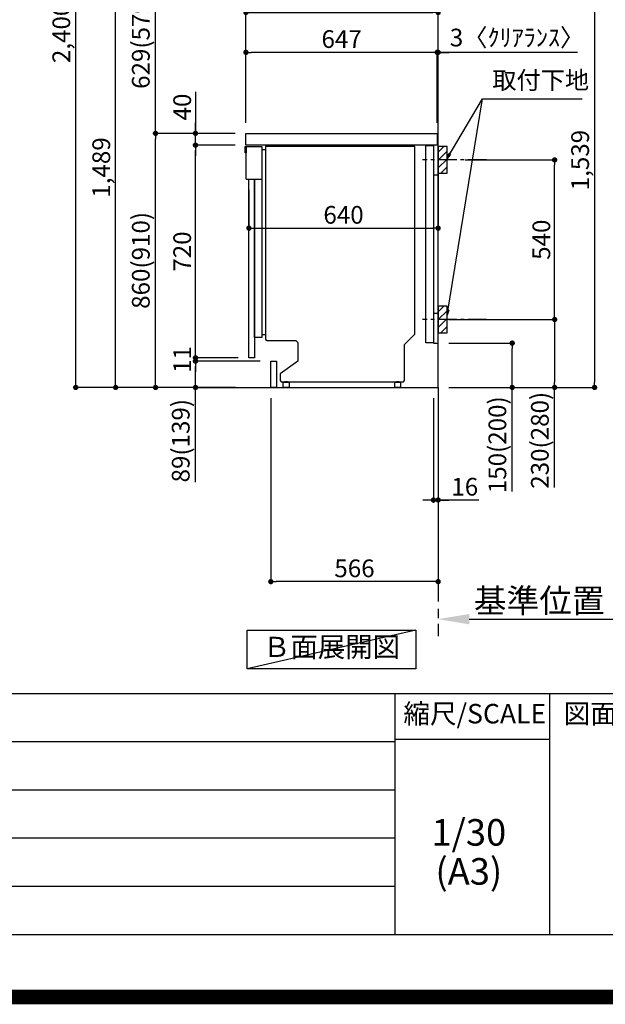
# Model space of a CAD drawing. Extents: x 0 to 26473, y -22065 to 26709.
# Drawn here: x 21711 to 23691, y -22065 to -18732 of the extents above; entities that cross this region are included whole.
import ezdxf

# ---------------------------------------------------------------- set-up
doc = ezdxf.new("R2010")
doc.units = 0
doc.header["$LTSCALE"] = 50
doc.header["$MEASUREMENT"] = 0
doc.linetypes.add('CENTER', pattern=[2, 1.25, -0.25, 0.25, -0.25])
doc.linetypes.add('HIDDEN', pattern=[0.375, 0.25, -0.125])
doc.layers.get('0').update_dxf_attribs({"linetype": 'CONTINUOUS'})
doc.layers.get('DEFPOINTS').update_dxf_attribs({"color": 146, "linetype": 'CONTINUOUS'})
for name, color, linetype in [('111-壁仕上', 3, 'CONTINUOUS'), ('120-キャビネット（外）', 7, 'CONTINUOUS'), ('121-キャビネット（中）', 253, 'HIDDEN'), ('122-扉', 6, 'CONTINUOUS'), ('126-甲板', 2, 'CONTINUOUS'), ('150-機器', 8, 'CONTINUOUS'), ('160-文字', 254, 'CONTINUOUS'), ('166-寸法B', 11, 'CONTINUOUS'), ('180-補助', 161, 'CONTINUOUS'), ('190-図面外枠', 5, 'CONTINUOUS'), ('191-図面内枠', 4, 'CONTINUOUS')]:
    doc.layers.add(name, color=color, linetype=linetype)
doc.styles.add('KH001', font='txt')
doc.dimstyles.new('KH1xx030', dxfattribs={"dimscale": 30, "dimtxt": 2, "dimasz": 0.6, "dimexe": 0.3, "dimexo": 1.2, "dimgap": 0.5, "dimtad": 3, "dimdec": 1, "dimdsep": 46, "dimlunit": 6, "dimtxsty": 'KH001', "dimblk": 'DOT', "dimcen": 1, "dimdle": 1, "dimclrd": 256, "dimclre": 256, "dimclrt": 256, "dimadec": 0, "dimazin": 0, "dimtfac": 1, "dimtdec": 1, "dimtix": 1, "dimtmove": 2, "dimatfit": 3, "dimldrblk": 'CLOSEDBLANK', "dimfxl": 1, "dimtolj": 1, "dimtzin": 0, "dimlwd": -1, "dimlwe": -1, "dimarcsym": 0})

# ---------------------------------------------------------------- blocks, each defined once
blk = doc.blocks.new('A$C5D946DDC')
at = {"layer": '190-図面外枠'}
blk.add_line((20519, 350.7), (271, 350.7), dxfattribs=at)
at = {"layer": 'DEFPOINTS'}
blk.add_lwpolyline([(0, 0), (20790, 0), (20790, 14700), (0, 14700)], close=True, dxfattribs=at)
blk = doc.blocks.new('_Dot')
at = {"color": 0, "linetype": 'ByBlock', "lineweight": -2}
blk.add_line((-0.5, 0), (-1, 0), dxfattribs=at)
at = {"color": 0, "linetype": 'ByBlock', "const_width": 0.5}
blk.add_lwpolyline([(-0.25, 0, 1), (0.25, 0, 1)], format="xyb", close=True, dxfattribs=at)
blk = doc.blocks.new('*D305')
at = {"layer": '166-寸法B', "transparency": 16777216}
for p, q in [((23257.8, -18438), (23664, -18438)), ((23655, -18456), (23655, -19959)), ((23177.1, -19977), (23664, -19977))]:
    blk.add_line(p, q, dxfattribs=at)
at = {"layer": 'DEFPOINTS', "color": 0, "lineweight": -2, "transparency": 16777216}
for p in [(23221.8, -18438), (23141.1, -19977), (23655, -19977)]:
    blk.add_point(p, dxfattribs=at)
at = {"layer": '166-寸法B', "transparency": 16777216, "xscale": 18, "yscale": 18, "zscale": 18}
for p, rotation in [((23655, -18438), 90), ((23655, -19977), 270)]:
    blk.add_blockref('_Dot', p, dxfattribs=dict(at, rotation=rotation))
at = {"layer": '166-寸法B', "transparency": 16777216, "insert": (23606.2, -19207.5), "char_height": 60, "attachment_point": 5, "rotation": 90, "style": 'KH001'}
blk.add_mtext('\\A1;1,539', dxfattribs=at)
blk = doc.blocks.new('_ClosedBlank')
at = {"color": 0, "linetype": 'ByBlock', "lineweight": -2}
for p, q in [((-1, 0.167), (0, 0)), ((-1, 0.167), (-1, -0.167)), ((0, 0), (-1, -0.167))]:
    blk.add_line(p, q, dxfattribs=at)
blk = doc.blocks.new('*D306')
at = {"layer": '166-寸法B', "transparency": 16777216}
for p, q in [((23162.1, -19827), (23385.4, -19827)), ((23376.4, -19959), (23376.4, -19845)), ((23162.1, -19977), (23385.4, -19977)), ((23376.4, -20329), (23376.4, -19977))]:
    blk.add_line(p, q, dxfattribs=at)
at = {"layer": 'DEFPOINTS', "color": 0, "lineweight": -2, "transparency": 16777216}
for p in [(23126.1, -19827), (23376.4, -19827), (23126.1, -19977)]:
    blk.add_point(p, dxfattribs=at)
at = {"layer": '166-寸法B', "transparency": 16777216, "xscale": 18, "yscale": 18, "zscale": 18}
for p, rotation in [((23376.4, -19827), 90), ((23376.4, -19977), 270)]:
    blk.add_blockref('_Dot', p, dxfattribs=dict(at, rotation=rotation))
at = {"layer": '166-寸法B', "transparency": 16777216, "insert": (23326.3, -20171), "char_height": 60, "attachment_point": 5, "rotation": 90, "style": 'KH001'}
blk.add_mtext('\\A1;150(200)', dxfattribs=at)
blk = doc.blocks.new('*D307')
at = {"layer": '166-寸法B', "transparency": 16777216}
for p, q in [((23110.1, -20013), (23110.1, -20367.1)), ((23126.1, -20013), (23126.1, -20367.1)), ((23092.1, -20358.1), (23074.1, -20358.1)), ((23110.1, -20358.1), (23126.1, -20358.1)), ((23110.1, -20358.1), (23126.1, -20358.1)), ((23264, -20358.1), (23126.1, -20358.1)), ((23144.1, -20358.1), (23162.1, -20358.1))]:
    blk.add_line(p, q, dxfattribs=at)
at = {"layer": 'DEFPOINTS', "color": 0, "lineweight": -2, "transparency": 16777216}
for p in [(23110.1, -19977), (23126.1, -19977), (23126.1, -20358.1)]:
    blk.add_point(p, dxfattribs=at)
at = {"layer": '166-寸法B', "transparency": 16777216, "xscale": 18, "yscale": 18, "zscale": 18}
blk.add_blockref('_Dot', (23110.1, -20358.1), dxfattribs=at)
at = {"layer": '166-寸法B', "transparency": 16777216, "xscale": 18, "yscale": 18, "zscale": 18, "rotation": 180}
blk.add_blockref('_Dot', (23126.1, -20358.1), dxfattribs=at)
at = {"layer": '166-寸法B', "transparency": 16777216, "insert": (23216, -20313.1), "char_height": 60, "attachment_point": 5, "style": 'KH001'}
blk.add_mtext('\\A1;16', dxfattribs=at)
blk = doc.blocks.new('*D308')
at = {"layer": '166-寸法B', "transparency": 16777216}
for p, q in [((23217.2, -19207), (23529, -19207)), ((23520, -19729), (23520, -19225)), ((23162.1, -19747), (23529, -19747))]:
    blk.add_line(p, q, dxfattribs=at)
at = {"layer": 'DEFPOINTS', "color": 0, "lineweight": -2, "transparency": 16777216}
for p in [(23181.2, -19207), (23520, -19207), (23126.1, -19747)]:
    blk.add_point(p, dxfattribs=at)
at = {"layer": '166-寸法B', "transparency": 16777216, "xscale": 18, "yscale": 18, "zscale": 18}
for p, rotation in [((23520, -19207), 90), ((23520, -19747), 270)]:
    blk.add_blockref('_Dot', p, dxfattribs=dict(at, rotation=rotation))
at = {"layer": '166-寸法B', "transparency": 16777216, "insert": (23475, -19477), "char_height": 60, "attachment_point": 5, "rotation": 90, "style": 'KH001'}
blk.add_mtext('\\A1;540', dxfattribs=at)
blk = doc.blocks.new('*D309')
at = {"layer": '166-寸法B', "transparency": 16777216}
for p, q in [((23162.1, -19747), (23529, -19747)), ((23520, -19765), (23520, -19959)), ((23177.1, -19977), (23529, -19977)), ((23520, -20315.9), (23520, -19977))]:
    blk.add_line(p, q, dxfattribs=at)
at = {"layer": 'DEFPOINTS', "color": 0, "lineweight": -2, "transparency": 16777216}
for p in [(23126.1, -19747), (23141.1, -19977), (23520, -19977)]:
    blk.add_point(p, dxfattribs=at)
at = {"layer": '166-寸法B', "transparency": 16777216, "xscale": 18, "yscale": 18, "zscale": 18}
for p, rotation in [((23520, -19747), 90), ((23520, -19977), 270)]:
    blk.add_blockref('_Dot', p, dxfattribs=dict(at, rotation=rotation))
at = {"layer": '166-寸法B', "transparency": 16777216, "insert": (23470, -20155.9), "char_height": 60, "attachment_point": 5, "rotation": 90, "style": 'KH001'}
blk.add_mtext('\\A1;230(280)', dxfattribs=at)
blk = doc.blocks.new('*D310')
at = {"layer": '166-寸法B', "transparency": 16777216}
for p, q in [((23126.1, -20731.2), (23126.1, -20758.2)), ((23231.1, -20761.2), (23852.2, -20761.2))]:
    blk.add_line(p, q, dxfattribs=at)
at = {"layer": '166-寸法B', "lineweight": -2, "transparency": 16777216}
blk.add_solid([(23231.1, -20743.7), (23231.1, -20778.7), (23126.1, -20761.2)], dxfattribs=at)
at = {"layer": 'DEFPOINTS', "color": 0, "lineweight": -2, "transparency": 16777216}
for p in [(23126.1, -20761.2), (23843.2, -20761.2), (23843.2, -20848.8)]:
    blk.add_point(p, dxfattribs=at)
at = {"layer": '166-寸法B', "transparency": 16777216, "insert": (23535.7, -20698.7), "char_height": 81, "attachment_point": 5, "style": 'KH001'}
blk.add_mtext('\\A1;基準位置 Ａ', dxfattribs=at)
blk = doc.blocks.new('_None')
blk = doc.blocks.new('*D311')
at = {"layer": '166-寸法B', "transparency": 16777216}
for p, q in [((22560.1, -20013), (22560.1, -20643.3)), ((23126.1, -20049), (23126.1, -20643.3)), ((23108.1, -20634.3), (22578.1, -20634.3))]:
    blk.add_line(p, q, dxfattribs=at)
at = {"layer": 'DEFPOINTS', "color": 0, "lineweight": -2, "transparency": 16777216}
for p in [(22560.1, -19977), (23126.1, -20013), (22560.1, -20634.3)]:
    blk.add_point(p, dxfattribs=at)
at = {"layer": '166-寸法B', "transparency": 16777216, "xscale": 18, "yscale": 18, "zscale": 18, "rotation": 180}
blk.add_blockref('_Dot', (22560.1, -20634.3), dxfattribs=at)
at = {"layer": '166-寸法B', "transparency": 16777216, "xscale": 18, "yscale": 18, "zscale": 18}
blk.add_blockref('_Dot', (23126.1, -20634.3), dxfattribs=at)
at = {"layer": '166-寸法B', "transparency": 16777216, "insert": (22843.1, -20589.3), "char_height": 60, "attachment_point": 5, "style": 'KH001'}
blk.add_mtext('\\A1;566', dxfattribs=at)
blk = doc.blocks.new('*D315')
at = {"layer": '166-寸法B', "transparency": 16777216}
for p, q in [((22440.1, -19117), (22161.5, -19117)), ((22170.5, -19959), (22170.5, -19135)), ((22440.6, -19977), (22161.5, -19977))]:
    blk.add_line(p, q, dxfattribs=at)
at = {"layer": 'DEFPOINTS', "color": 0, "lineweight": -2, "transparency": 16777216}
for p in [(22170.5, -19117), (22476.1, -19117), (22476.6, -19977)]:
    blk.add_point(p, dxfattribs=at)
at = {"layer": '166-寸法B', "transparency": 16777216, "xscale": 18, "yscale": 18, "zscale": 18}
for p, rotation in [((22170.5, -19117), 90), ((22170.5, -19977), 270)]:
    blk.add_blockref('_Dot', p, dxfattribs=dict(at, rotation=rotation))
at = {"layer": '166-寸法B', "transparency": 16777216, "insert": (22120.5, -19547), "char_height": 60, "attachment_point": 5, "rotation": 90, "style": 'KH001'}
blk.add_mtext('\\A1;860(910)', dxfattribs=at)
blk = doc.blocks.new('*D316')
at = {"layer": '166-寸法B', "transparency": 16777216}
for p, q in [((22715.1, -18488), (22161.5, -18488)), ((22170.5, -19099), (22170.5, -18506)), ((22440.1, -19117), (22161.5, -19117))]:
    blk.add_line(p, q, dxfattribs=at)
at = {"layer": 'DEFPOINTS', "color": 0, "lineweight": -2, "transparency": 16777216}
for p in [(22170.5, -18488), (22751.1, -18488), (22476.1, -19117)]:
    blk.add_point(p, dxfattribs=at)
at = {"layer": '166-寸法B', "transparency": 16777216, "xscale": 18, "yscale": 18, "zscale": 18}
for p, rotation in [((22170.5, -18488), 90), ((22170.5, -19117), 270)]:
    blk.add_blockref('_Dot', p, dxfattribs=dict(at, rotation=rotation))
at = {"layer": '166-寸法B', "transparency": 16777216, "insert": (22120.5, -18802.5), "char_height": 60, "attachment_point": 5, "rotation": 90, "style": 'KH001'}
blk.add_mtext('\\A1;629(579)', dxfattribs=at)
blk = doc.blocks.new('*D318')
at = {"layer": '166-寸法B', "transparency": 16777216}
for p, q in [((22424.6, -17577), (21891.5, -17577)), ((21900.5, -19959), (21900.5, -17595)), ((22440.6, -19977), (21891.5, -19977))]:
    blk.add_line(p, q, dxfattribs=at)
at = {"layer": 'DEFPOINTS', "color": 0, "lineweight": -2, "transparency": 16777216}
for p in [(21900.5, -17577), (22460.6, -17577), (22476.6, -19977)]:
    blk.add_point(p, dxfattribs=at)
at = {"layer": '166-寸法B', "transparency": 16777216, "xscale": 18, "yscale": 18, "zscale": 18}
for p, rotation in [((21900.5, -17577), 90), ((21900.5, -19977), 270)]:
    blk.add_blockref('_Dot', p, dxfattribs=dict(at, rotation=rotation))
at = {"layer": '166-寸法B', "transparency": 16777216, "insert": (21851.7, -18777), "char_height": 60, "attachment_point": 5, "rotation": 90, "style": 'KH001'}
blk.add_mtext('\\A1;2,400', dxfattribs=at)
blk = doc.blocks.new('*D319')
at = {"layer": '166-寸法B', "transparency": 16777216}
for p, q in [((22715.1, -18488), (22026.5, -18488)), ((22035.5, -19959), (22035.5, -18506)), ((22440.6, -19977), (22026.5, -19977))]:
    blk.add_line(p, q, dxfattribs=at)
at = {"layer": 'DEFPOINTS', "color": 0, "lineweight": -2, "transparency": 16777216}
for p in [(22035.5, -18488), (22751.1, -18488), (22476.6, -19977)]:
    blk.add_point(p, dxfattribs=at)
at = {"layer": '166-寸法B', "transparency": 16777216, "xscale": 18, "yscale": 18, "zscale": 18}
for p, rotation in [((22035.5, -18488), 90), ((22035.5, -19977), 270)]:
    blk.add_blockref('_Dot', p, dxfattribs=dict(at, rotation=rotation))
at = {"layer": '166-寸法B', "transparency": 16777216, "insert": (21986.7, -19232.5), "char_height": 60, "attachment_point": 5, "rotation": 90, "style": 'KH001'}
blk.add_mtext('\\A1;1,489', dxfattribs=at)
blk = doc.blocks.new('*D320')
at = {"layer": '166-寸法B', "transparency": 16777216}
for p, q in [((22524.1, -19888), (22296.5, -19888)), ((22305.5, -19959), (22305.5, -19906)), ((22440.6, -19977), (22296.5, -19977)), ((22305.5, -20297.9), (22305.5, -19977))]:
    blk.add_line(p, q, dxfattribs=at)
at = {"layer": 'DEFPOINTS', "color": 0, "lineweight": -2, "transparency": 16777216}
for p in [(22305.5, -19888), (22560.1, -19888), (22476.6, -19977)]:
    blk.add_point(p, dxfattribs=at)
at = {"layer": '166-寸法B', "transparency": 16777216, "xscale": 18, "yscale": 18, "zscale": 18}
for p, rotation in [((22305.5, -19888), 90), ((22305.5, -19977), 270)]:
    blk.add_blockref('_Dot', p, dxfattribs=dict(at, rotation=rotation))
at = {"layer": '166-寸法B', "transparency": 16777216, "insert": (22255.5, -20157.3), "char_height": 60, "attachment_point": 5, "rotation": 90, "style": 'KH001'}
blk.add_mtext('\\A1;89(139)', dxfattribs=at)
blk = doc.blocks.new('*D321')
at = {"layer": '166-寸法B', "transparency": 16777216}
for p, q in [((22440.1, -19157), (22296.5, -19157)), ((22305.5, -19859), (22305.5, -19175)), ((22450.1, -19877), (22296.5, -19877))]:
    blk.add_line(p, q, dxfattribs=at)
at = {"layer": 'DEFPOINTS', "color": 0, "lineweight": -2, "transparency": 16777216}
for p in [(22305.5, -19157), (22476.1, -19157), (22486.1, -19877)]:
    blk.add_point(p, dxfattribs=at)
at = {"layer": '166-寸法B', "transparency": 16777216, "xscale": 18, "yscale": 18, "zscale": 18}
for p, rotation in [((22305.5, -19157), 90), ((22305.5, -19877), 270)]:
    blk.add_blockref('_Dot', p, dxfattribs=dict(at, rotation=rotation))
at = {"layer": '166-寸法B', "transparency": 16777216, "insert": (22260.5, -19517), "char_height": 60, "attachment_point": 5, "rotation": 90, "style": 'KH001'}
blk.add_mtext('\\A1;720', dxfattribs=at)
blk = doc.blocks.new('*D322')
at = {"layer": '166-寸法B', "transparency": 16777216}
for p, q in [((22305.5, -18976.6), (22305.5, -19117)), ((22305.5, -19099), (22305.5, -19081)), ((22440.1, -19117), (22296.5, -19117)), ((22305.5, -19157), (22305.5, -19117)), ((22305.5, -19157), (22305.5, -19117)), ((22440.1, -19157), (22296.5, -19157)), ((22305.5, -19175), (22305.5, -19193))]:
    blk.add_line(p, q, dxfattribs=at)
at = {"layer": 'DEFPOINTS', "color": 0, "lineweight": -2, "transparency": 16777216}
for p in [(22305.5, -19117), (22476.1, -19117), (22476.1, -19157)]:
    blk.add_point(p, dxfattribs=at)
at = {"layer": '166-寸法B', "transparency": 16777216, "xscale": 18, "yscale": 18, "zscale": 18}
for p, rotation in [((22305.5, -19117), 270), ((22305.5, -19157), 90)]:
    blk.add_blockref('_Dot', p, dxfattribs=dict(at, rotation=rotation))
at = {"layer": '166-寸法B', "transparency": 16777216, "insert": (22260.5, -19027.9), "char_height": 60, "attachment_point": 5, "rotation": 90, "style": 'KH001'}
blk.add_mtext('\\A1;40', dxfattribs=at)
blk = doc.blocks.new('*D323')
at = {"layer": '166-寸法B', "transparency": 16777216}
for p, q in [((22476.1, -19081), (22476.1, -18698.8)), ((22494.1, -18707.8), (23108.1, -18707.8)), ((23126.1, -19081), (23126.1, -18698.8))]:
    blk.add_line(p, q, dxfattribs=at)
at = {"layer": 'DEFPOINTS', "color": 0, "lineweight": -2, "transparency": 16777216}
for p in [(23126.1, -18707.8), (22476.1, -19117), (23126.1, -19117)]:
    blk.add_point(p, dxfattribs=at)
at = {"layer": '166-寸法B', "transparency": 16777216, "xscale": 18, "yscale": 18, "zscale": 18, "rotation": 180}
blk.add_blockref('_Dot', (22476.1, -18707.8), dxfattribs=at)
at = {"layer": '166-寸法B', "transparency": 16777216, "xscale": 18, "yscale": 18, "zscale": 18}
blk.add_blockref('_Dot', (23126.1, -18707.8), dxfattribs=at)
at = {"layer": '166-寸法B', "transparency": 16777216, "insert": (22801.1, -18662.8), "char_height": 60, "attachment_point": 5, "style": 'KH001'}
blk.add_mtext('\\A1;650', dxfattribs=at)
blk = doc.blocks.new('*D324')
at = {"layer": '166-寸法B', "transparency": 16777216}
for p, q in [((23105.1, -18842.8), (23087.1, -18842.8)), ((23123.1, -19081), (23123.1, -18833.8)), ((23126.1, -18842.8), (23123.1, -18842.8)), ((23126.1, -18842.8), (23123.1, -18842.8)), ((23126.1, -19081), (23126.1, -18833.8)), ((23597.2, -18842.8), (23126.1, -18842.8)), ((23144.1, -18842.8), (23162.1, -18842.8))]:
    blk.add_line(p, q, dxfattribs=at)
at = {"layer": 'DEFPOINTS', "color": 0, "lineweight": -2, "transparency": 16777216}
for p in [(23123.1, -18842.8), (23123.1, -19117), (23126.1, -19117)]:
    blk.add_point(p, dxfattribs=at)
at = {"layer": '166-寸法B', "transparency": 16777216, "xscale": 18, "yscale": 18, "zscale": 18}
blk.add_blockref('_Dot', (23123.1, -18842.8), dxfattribs=at)
at = {"layer": '166-寸法B', "transparency": 16777216, "xscale": 18, "yscale": 18, "zscale": 18, "rotation": 180}
blk.add_blockref('_Dot', (23126.1, -18842.8), dxfattribs=at)
at = {"layer": '166-寸法B', "transparency": 16777216, "insert": (23392.8, -18792.7), "char_height": 60, "attachment_point": 5, "style": 'KH001'}
blk.add_mtext('\\A1;3〈ｸﾘｱﾗﾝｽ〉', dxfattribs=at)
blk = doc.blocks.new('*D325')
at = {"layer": '166-寸法B', "transparency": 16777216}
for p, q in [((22476.1, -19081), (22476.1, -18833.8)), ((23105.1, -18842.8), (22494.1, -18842.8)), ((23123.1, -19081), (23123.1, -18833.8))]:
    blk.add_line(p, q, dxfattribs=at)
at = {"layer": 'DEFPOINTS', "color": 0, "lineweight": -2, "transparency": 16777216}
for p in [(22476.1, -18842.8), (22476.1, -19117), (23123.1, -19117)]:
    blk.add_point(p, dxfattribs=at)
at = {"layer": '166-寸法B', "transparency": 16777216, "xscale": 18, "yscale": 18, "zscale": 18, "rotation": 180}
blk.add_blockref('_Dot', (22476.1, -18842.8), dxfattribs=at)
at = {"layer": '166-寸法B', "transparency": 16777216, "xscale": 18, "yscale": 18, "zscale": 18}
blk.add_blockref('_Dot', (23123.1, -18842.8), dxfattribs=at)
at = {"layer": '166-寸法B', "transparency": 16777216, "insert": (22799.6, -18797.8), "char_height": 60, "attachment_point": 5, "style": 'KH001'}
blk.add_mtext('\\A1;647', dxfattribs=at)
blk = doc.blocks.new('*D326')
at = {"layer": '166-寸法B', "transparency": 16777216}
for p, q in [((23126.1, -19198), (23126.1, -19446.8)), ((22486.1, -19308), (22486.1, -19446.8)), ((22504.1, -19437.8), (23108.1, -19437.8))]:
    blk.add_line(p, q, dxfattribs=at)
at = {"layer": 'DEFPOINTS', "color": 0, "lineweight": -2, "transparency": 16777216}
for p in [(23126.1, -19162), (22486.1, -19272), (23126.1, -19437.8)]:
    blk.add_point(p, dxfattribs=at)
at = {"layer": '166-寸法B', "transparency": 16777216, "xscale": 18, "yscale": 18, "zscale": 18, "rotation": 180}
blk.add_blockref('_Dot', (22486.1, -19437.8), dxfattribs=at)
at = {"layer": '166-寸法B', "transparency": 16777216, "xscale": 18, "yscale": 18, "zscale": 18}
blk.add_blockref('_Dot', (23126.1, -19437.8), dxfattribs=at)
at = {"layer": '166-寸法B', "transparency": 16777216, "insert": (22806.1, -19392.8), "char_height": 60, "attachment_point": 5, "style": 'KH001'}
blk.add_mtext('\\A1;640', dxfattribs=at)
blk = doc.blocks.new('A$C10992')
at = {"layer": '121-キャビネット（中）', "linetype": 'Continuous', "flags": 128}
for points in [[(-16, 0), (-16, -100), (0, -100), (0, 0)], [(-16, -1), (-16, -669), (-42, -669), (-42, -1)], [(0, -670), (0, -570), (-16, -570), (-16, -670)]]:
    blk.add_lwpolyline(points, close=True, dxfattribs=at)
blk = doc.blocks.new('A$C6700')
at = {"layer": '120-キャビネット（外）'}
blk.add_blockref('A$C10992', (0, 0), dxfattribs=at)
blk = doc.blocks.new('A$C17592')
at = {"layer": '121-キャビネット（中）'}
blk.add_blockref('A$C6700', (0, 0), dxfattribs=at)
blk = doc.blocks.new('A$C30407')
at = {"layer": '150-機器', "linetype": 'Continuous'}
for p, q in [((-504.5, 0), (-504.5, -652.6)), ((0, 0), (-504.5, 0)), ((0, -635.1), (0, 0)), ((-573.3, -21.2), (-573.3, -0.1)), ((-573.3, -0.1), (-516.9, -0.1)), ((-569.8, -21.2), (-573.3, -21.2)), ((-569.8, -110.1), (-569.8, -0.1)), ((-569.8, -0.1), (-569.8, -21.2)), ((-516.9, -0.1), (-516.9, -631.5)), ((-516.9, -10), (-504.5, -10)), ((-569.8, -110.1), (-516.9, -110.1)), ((-516.9, -631.5), (-516.9, -646.4)), ((-516.9, -646.4), (-541.6, -646.4)), ((-516.9, -636), (-504.5, -636)), ((-504.5, -652.6), (-498.4, -656.2)), ((-498.4, -656.2), (-402.2, -656.2)), ((-402.2, -656.2), (-395.1, -663.2)), ((-395.1, -663.2), (-395.1, -726.7)), ((-34.3, -669.4), (0, -635.1)), ((-34.3, -792), (-34.3, -669.4)), ((-395.1, -726.7), (-455.1, -769.1)), ((-455.1, -769.1), (-455.1, -792)), ((-455.1, -792), (-451.5, -795.6)), ((-451.5, -795.6), (-37.9, -795.6)), ((-444.7, -798.1), (-444.5, -797.8)), ((-444.7, -798.3), (-444.7, -798.1)), ((-444.7, -813.7), (-444.7, -798.3)), ((-444.5, -797.8), (-444.2, -797.6)), ((-444.2, -797.6), (-443.8, -797.4)), ((-443.8, -797.4), (-443.3, -797.2)), ((-443.3, -797.2), (-442.7, -797.1)), ((-442.7, -797.1), (-442.1, -797)), ((-442.1, -797), (-441.4, -797)), ((-441.4, -797), (-428.1, -797)), ((-439, -795), (-430, -795)), ((-439, -797), (-439, -795)), ((-430, -797), (-439, -797)), ((-430, -795), (-430, -797)), ((-428.1, -797), (-427.4, -797)), ((-427.4, -797), (-426.8, -797.1)), ((-426.8, -797.1), (-426.2, -797.2)), ((-426.2, -797.2), (-425.7, -797.4)), ((-425.7, -797.4), (-425.3, -797.6)), ((-425.3, -797.6), (-425, -797.8)), ((-425, -797.8), (-424.8, -798.1)), ((-424.8, -798.1), (-424.7, -798.3)), ((-424.7, -798.3), (-424.7, -813.7)), ((-67.4, -798.1), (-67.2, -797.8)), ((-67.4, -798.3), (-67.4, -798.1)), ((-67.4, -813.7), (-67.4, -798.3)), ((-67.2, -797.8), (-66.9, -797.6)), ((-66.9, -797.6), (-66.4, -797.4)), ((-66.4, -797.4), (-65.9, -797.2)), ((-65.9, -797.2), (-65.4, -797.1)), ((-65.4, -797.1), (-64.7, -797)), ((-64.7, -797), (-64.1, -797)), ((-64.1, -797), (-50.7, -797)), ((-61.7, -795), (-52.7, -795)), ((-61.7, -797), (-61.7, -795)), ((-52.7, -797), (-61.7, -797)), ((-52.7, -795), (-52.7, -797)), ((-50.7, -797), (-50.1, -797)), ((-50.1, -797), (-49.5, -797.1)), ((-49.5, -797.1), (-48.9, -797.2)), ((-48.9, -797.2), (-48.4, -797.4)), ((-48.4, -797.4), (-48, -797.6)), ((-48, -797.6), (-47.7, -797.8)), ((-47.7, -797.8), (-47.5, -798.1)), ((-47.5, -798.1), (-47.4, -798.3)), ((-47.4, -798.3), (-47.4, -813.7)), ((-37.9, -795.6), (-34.3, -792)), ((-444.7, -814), (-444.7, -813.7)), ((-444.5, -814.2), (-444.7, -814)), ((-444.2, -814.5), (-444.5, -814.2)), ((-443.8, -814.7), (-444.2, -814.5)), ((-443.3, -814.8), (-443.8, -814.7)), ((-442.7, -815), (-443.3, -814.8)), ((-442.1, -815), (-442.7, -815)), ((-441.4, -815.1), (-442.1, -815)), ((-428.1, -815.1), (-441.4, -815.1)), ((-427.4, -815), (-428.1, -815.1)), ((-426.8, -815), (-427.4, -815)), ((-426.2, -814.8), (-426.8, -815)), ((-425.7, -814.7), (-426.2, -814.8)), ((-425.3, -814.5), (-425.7, -814.7)), ((-425, -814.2), (-425.3, -814.5)), ((-424.8, -814), (-425, -814.2)), ((-424.7, -813.7), (-424.8, -814)), ((-67.4, -814), (-67.4, -813.7)), ((-67.2, -814.2), (-67.4, -814)), ((-66.9, -814.5), (-67.2, -814.2)), ((-66.4, -814.7), (-66.9, -814.5)), ((-65.9, -814.8), (-66.4, -814.7)), ((-65.4, -815), (-65.9, -814.8)), ((-64.7, -815), (-65.4, -815)), ((-64.1, -815.1), (-64.7, -815)), ((-50.7, -815.1), (-64.1, -815.1)), ((-50.1, -815), (-50.7, -815.1)), ((-49.5, -815), (-50.1, -815)), ((-48.9, -814.8), (-49.5, -815)), ((-48.4, -814.7), (-48.9, -814.8)), ((-48, -814.5), (-48.4, -814.7)), ((-47.7, -814.2), (-48, -814.5)), ((-47.5, -814), (-47.7, -814.2)), ((-47.4, -813.7), (-47.5, -814))]:
    blk.add_line(p, q, dxfattribs=at)
at = {"layer": '150-機器'}
blk.add_line((-541.6, -646.4), (-541.6, -110.1), dxfattribs=at)
blk = doc.blocks.new('*D334')
at = {"layer": '166-寸法B', "transparency": 16777216}
for p, q in [((22305.5, -19859), (22305.5, -19841)), ((22414.1, -19877), (22296.5, -19877)), ((22488.1, -19888), (22296.5, -19888)), ((22305.5, -19888), (22305.5, -19877)), ((22305.5, -19906), (22305.5, -19924))]:
    blk.add_line(p, q, dxfattribs=at)
at = {"layer": 'DEFPOINTS', "color": 0, "lineweight": -2, "transparency": 16777216}
for p in [(22305.5, -19877), (22450.1, -19877), (22524.1, -19888)]:
    blk.add_point(p, dxfattribs=at)
at = {"layer": '166-寸法B', "transparency": 16777216, "xscale": 18, "yscale": 18, "zscale": 18}
for p, rotation in [((22305.5, -19877), 270), ((22305.5, -19888), 90)]:
    blk.add_blockref('_Dot', p, dxfattribs=dict(at, rotation=rotation))
at = {"layer": '166-寸法B', "transparency": 16777216, "insert": (22260.5, -19882.5), "char_height": 60, "attachment_point": 5, "rotation": 90, "style": 'KH001'}
blk.add_mtext('\\A1;11', dxfattribs=at)

msp = doc.modelspace()

# ---------------------------------------------------------------- hatches: boundary and pattern name
at = {"layer": '180-補助'}
h = msp.add_hatch(dxfattribs=at)
h.set_pattern_fill('ANSI31', color=256, scale=150, style=0)
h.set_pattern_definition([(45, (-431614.46, -19349.192), (-13.25825215, 13.25825215), [])])
h.paths.add_polyline_path([(23126.07, -19251.95), (23156.07, -19251.95), (23156.07, -19161.95), (23126.07, -19161.95)])
h = msp.add_hatch(dxfattribs=at)
h.set_pattern_fill('ANSI31', color=256, scale=150, style=0)
h.set_pattern_definition([(45, (-431614.46, -19889.192), (-13.25825215, 13.25825215), [])])
h.paths.add_polyline_path([(23126.07, -19791.95), (23156.07, -19791.95), (23156.07, -19701.95), (23126.07, -19701.95)])

# ---------------------------------------------------------------- linework, layer by layer
at = {"layer": '111-壁仕上', "color": 253, "linetype": 'CENTER', "ltscale": 2}
msp.add_line((23126.07, -19976.95), (23126.07, -20818.71), dxfattribs=at)
at = {"layer": '111-壁仕上', "ltscale": 2}
msp.add_lwpolyline([(22310.57, -19976.95), (23126.07, -19976.95), (23126.07, -17576.95), (22310.57, -17576.95)], dxfattribs=at)
at = {"layer": '121-キャビネット（中）', "linetype": 'Continuous', "ltscale": 2}
for p, q in [((23110.07, -19156.95), (22511.07, -19156.95)), ((23126.07, -19976.95), (23126.07, -19826.95)), ((22579.07, -19976.95), (23126.07, -19976.95))]:
    msp.add_line(p, q, dxfattribs=at)
at = {"layer": '121-キャビネット（中）', "linetype": 'Continuous'}
msp.add_line((23126.07, -19156.95), (23110.07, -19156.95), dxfattribs=at)
at = {"layer": '122-扉', "color": 253}
for points in [[(22486.07, -19876.95), (22486.07, -19271.95), (22505.07, -19271.95), (22505.07, -19876.95)], [(22560.07, -19976.95), (22560.07, -19887.95), (22579.07, -19887.95), (22579.07, -19976.95)]]:
    msp.add_lwpolyline(points, close=True, dxfattribs=at)
at = {"layer": '126-甲板'}
msp.add_lwpolyline([(22476.07, -19116.95), (23123.07, -19116.95), (23123.07, -19156.95), (22476.07, -19156.95)], close=True, dxfattribs=at)
at = {"layer": '150-機器', "color": 253, "linetype": 'Continuous'}
for points in [[(23126.07, -19251.95), (23156.07, -19251.95), (23156.07, -19161.95), (23126.07, -19161.95)], [(23126.07, -19791.95), (23156.07, -19791.95), (23156.07, -19701.95), (23126.07, -19701.95)]]:
    msp.add_lwpolyline(points, close=True, dxfattribs=at)
at = {"layer": '160-文字'}
msp.add_lwpolyline([(22480.39, -20798.95), (23050.42, -20798.95), (23050.42, -20929.38), (22480.39, -20929.38)], close=True, dxfattribs=at)
at = {"layer": '180-補助', "linetype": 'CENTER'}
for p, q in [((23289.02, -19206.95), (23073.29, -19206.95)), ((23289.02, -19746.95), (23073.29, -19746.95))]:
    msp.add_line(p, q, dxfattribs=at)
at = {"layer": '191-図面内枠'}
for p, q in [((14136.57, -21012.67), (26285.39, -21012.67)), ((22979.35, -21012.67), (22979.35, -21829.6)), ((23503.08, -21012.67), (23503.08, -21829.6)), ((18494.95, -21175.6), (22979.35, -21175.6)), ((22979.35, -21167.02), (23503.08, -21167.02)), ((18494.95, -21338.6), (22979.35, -21338.6)), ((18494.95, -21501.6), (22979.35, -21501.6)), ((18494.95, -21665.6), (22979.35, -21665.6))]:
    msp.add_line(p, q, dxfattribs=at)
at = {"layer": 'DEFPOINTS'}
msp.add_line((23050.42, -20798.95), (22480.39, -20929.38), dxfattribs=at)
at = {"layer": 'DEFPOINTS', "color": 1, "const_width": 50}
msp.add_lwpolyline([(13973.99, -22040), (26447.97, -22040), (26447.97, -13220), (13973.99, -13220)], close=True, dxfattribs=at)

# ---------------------------------------------------------------- block references
at = {"layer": '121-キャビネット（中）'}
msp.add_blockref('A$C17592', (23126.07, -19156.95), dxfattribs=at)
at = {"layer": '122-扉'}
msp.add_blockref('A$C30407', (23046.63, -19161.89), dxfattribs=at)
at = {"layer": '190-図面外枠', "xscale": 0.6000000000058208, "yscale": 0.6000000000058208, "zscale": 0.6000000000058208}
msp.add_blockref('A$C5D946DDC', (13973.99, -22040), dxfattribs=at)

# ---------------------------------------------------------------- texts
at = {"layer": '160-文字', "style": 'KH001'}
for s, insert, char_height, attachment_point in [('取付下地', (23309, -18985.55), 60, 7), ('Ｂ面展開図', (22765.41, -20864.16), 68, 5)]:
    msp.add_mtext(s, dxfattribs=dict(at, insert=insert, char_height=char_height, attachment_point=attachment_point))
at = {"layer": '160-文字', "char_height": 90, "attachment_point": 5, "line_spacing_factor": 0.876232, "style": 'KH001'}
for s, insert in [('1/30', (23229.75, -21494.73)), ('(A3)', (23229.75, -21626.73))]:
    msp.add_mtext(s, dxfattribs=dict(at, insert=insert))
at = {"layer": '191-図面内枠', "char_height": 66, "line_spacing_factor": 0.782827, "style": 'KH001'}
for s, insert, attachment_point in [('縮尺/SCALE', (23249.95, -21089.84), 5), ('図面名称/TITLE', (23550.04, -21089.84), 4)]:
    msp.add_mtext(s, dxfattribs=dict(at, insert=insert, attachment_point=attachment_point))

# ---------------------------------------------------------------- dimensions: what is measured, and where the dimension line sits
at = {"layer": '166-寸法B'}
for base, p1, p2, angle, picture, middle in [((21900.49, -17576.95), (22476.6, -19976.95), (22460.6, -17576.95), 90, '*D318', (21851.68, -18776.95)), ((22305.49, -19156.95), (22486.07, -19876.95), (22476.07, -19156.95), 90, '*D321', (22260.49, -19516.95)), ((22305.49, -19876.95), (22524.07, -19887.95), (22450.07, -19876.95), 90, '*D334', (22260.49, -19882.45)), ((22560.07, -20634.31), (23126.07, -20012.95), (22560.07, -19976.95), 180, '*D311', (22843.07, -20589.31))]:
    dim = msp.add_linear_dim(base=base, p1=p1, p2=p2, angle=angle, dimstyle='KH1xx030', dxfattribs=at)
    dim.commit()
    dim.dimension.update_dxf_attribs({"geometry": picture, "text_midpoint": middle})
for base, p1, p2, override, picture, middle in [((23654.98, -19976.95), (23221.84, -18437.95), (23141.07, -19976.95), {"dimpost": ''}, '*D305', (23606.17, -19207.45)), ((22035.49, -18487.95), (22476.6, -19976.95), (22751.07, -18487.95), {"dimpost": ''}, '*D319', (21986.68, -19232.45)), ((22170.49, -18487.95), (22476.07, -19116.95), (22751.07, -18487.95), {"dimpost": '(579)'}, '*D316', (22120.46, -18802.45)), ((22170.49, -19116.95), (22476.6, -19976.95), (22476.07, -19116.95), {"dimpost": '(910)'}, '*D315', (22120.46, -19546.95)), ((23519.98, -19206.95), (23126.07, -19746.95), (23181.16, -19206.95), {"dimpost": ''}, '*D308', (23474.98, -19476.95))]:
    dim = msp.add_linear_dim(base=base, p1=p1, p2=p2, angle=90, dimstyle='KH1xx030', override=override, dxfattribs=at)
    dim.commit()
    dim.dimension.update_dxf_attribs({"geometry": picture, "text_midpoint": middle})
for base, p1, p2, picture, middle in [((23126.07, -18707.76), (22476.07, -19116.95), (23126.07, -19116.95), '*D323', (22801.07, -18662.76)), ((22476.07, -18842.76), (23123.07, -19116.95), (22476.07, -19116.95), '*D325', (22799.57, -18797.76)), ((23126.07, -19437.76), (22486.07, -19271.95), (23126.07, -19161.95), '*D326', (22806.07, -19392.76))]:
    dim = msp.add_linear_dim(base=base, p1=p1, p2=p2, dimstyle='KH1xx030', dxfattribs=at)
    dim.commit()
    dim.dimension.update_dxf_attribs({"geometry": picture, "text_midpoint": middle})
dim = msp.add_linear_dim(base=(23123.07, -18842.76), p1=(23126.07, -19116.95), p2=(23123.07, -19116.95), text='<>〈ｸﾘｱﾗﾝｽ〉', dimstyle='KH1xx030', override={"dimtmove": 1}, dxfattribs=at)
dim.commit()
dim.dimension.update_dxf_attribs({"geometry": '*D324', "text_midpoint": (23392.78, -18862.61), "dimtype": 128})
for base, p1, p2, override, picture, middle in [((22305.49, -19116.95), (22476.07, -19156.95), (22476.07, -19116.95), {"dimtmove": 1}, '*D322', (22318.4, -19027.86)), ((23519.98, -19976.95), (23126.07, -19746.95), (23141.07, -19976.95), {"dimpost": '(280)', "dimtmove": 1}, '*D309', (23534.21, -20155.95)), ((23376.36, -19826.95), (23126.07, -19976.95), (23126.07, -19826.95), {"dimpost": '(200)', "dimtmove": 1}, '*D306', (23382.06, -20171.02)), ((22305.49, -19887.95), (22476.6, -19976.95), (22560.07, -19887.95), {"dimpost": '(139)', "dimtmove": 1}, '*D320', (22296.37, -20157.29))]:
    dim = msp.add_linear_dim(base=base, p1=p1, p2=p2, angle=90, dimstyle='KH1xx030', override=override, dxfattribs=at)
    dim.commit()
    dim.dimension.update_dxf_attribs({"geometry": picture, "text_midpoint": middle, "dimtype": 128})
dim = msp.add_linear_dim(base=(23126.07, -20358.13), p1=(23110.07, -19976.95), p2=(23126.07, -19976.95), dimstyle='KH1xx030', override={"dimtmove": 1}, dxfattribs=at)
dim.commit()
dim.dimension.update_dxf_attribs({"geometry": '*D307', "text_midpoint": (23215.96, -20373.33), "dimtype": 128})
dim = msp.add_linear_dim(base=(23843.19, -20761.17), p1=(23126.07, -20761.17), p2=(23843.19, -20848.79), angle=180, text='基準位置 Ａ', dimstyle='KH1xx030', override={"dimtxt": 2.7, "dimasz": 3.5, "dimexe": 0.1, "dimexo": 1, "dimblk2": 'None', "dimsah": 1, "dimdle": 0.3, "dimse2": 1}, dxfattribs=at)
dim.commit()
dim.dimension.update_dxf_attribs({"geometry": '*D310', "text_midpoint": (23535.71, -20698.68), "dimtype": 128})

# ---------------------------------------------------------------- leaders
at = {"layer": '160-文字'}
msp.add_leader([(23156.07, -19732.61), (23276, -19000.55)], dimstyle='KH1xx030', override={"dimgap": 0.5, "dimtad": 1}, dxfattribs=at)
at = {"layer": '160-文字', "annotation_type": 0, "has_hookline": 1, "hookline_direction": 0, "text_width": 303.96}
msp.add_leader([(23156.07, -19201.95), (23276, -19000.55), (23294, -19000.55)], dimstyle='KH1xx030', override={"dimgap": 0.5, "dimtad": 1}, dxfattribs=at)

doc.saveas('drawing.dxf')
